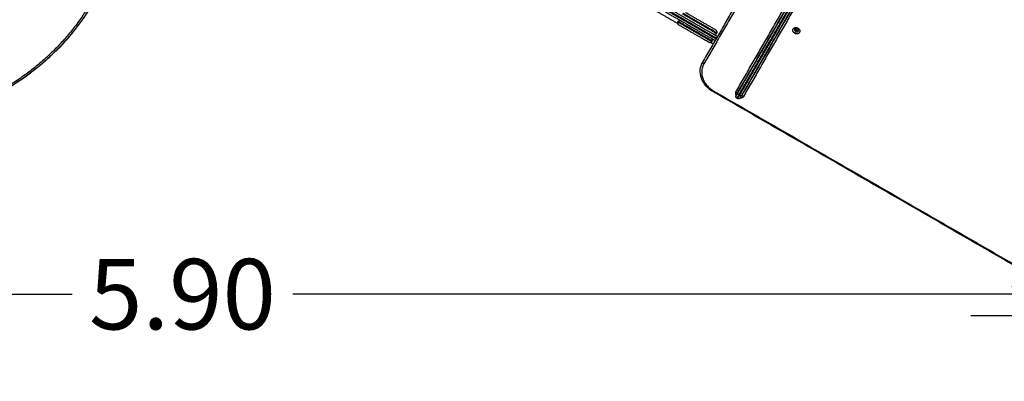
# Model space of a CAD drawing. Units: millimetres. Extents: x -6.9 to 10.6, y -0.1 to 15.4.
# Drawn here: x 4.3 to 6.8, y 1.5 to 2.5 of the extents above; entities that cross this region are included whole.
import ezdxf

# ---------------------------------------------------------------- set-up
doc = ezdxf.new("R2010")
doc.units = ezdxf.units.MM
doc.layers.add('DIASTASEIS', color=253, linetype='Continuous', lineweight=5)
doc.layers.add('Make2D$Visible$Curves', color=7, linetype='Continuous')
doc.layers.add('Make2D$Visible$Tangents', color=8, linetype='Continuous')
doc.styles.get("Standard").update_dxf_attribs({"font": 'ARIALN.TTF'})
doc.dimstyles.get("Standard").update_dxf_attribs({"dimtxt": 0.18, "dimasz": 0.15, "dimexe": 0.18, "dimexo": 0.0625, "dimgap": 0.09, "dimtad": 0, "dimtih": 1, "dimtoh": 1, "dimzin": 0, "dimdsep": 46, "dimtxsty": 'Standard', "dimblk": 'OBLIQUE', "dimcen": 0.09, "dimadec": 0, "dimazin": 0, "dimtfac": 1, "dimtofl": 0, "dimtmove": 0, "dimatfit": 3, "dimldrblk": 'OBLIQUE', "dimfxl": 1, "dimtolj": 1, "dimtzin": 0, "dimarcsym": 0})

# ---------------------------------------------------------------- blocks, each defined once
blk = doc.blocks.new('_Oblique')
at = {"color": 0, "linetype": 'ByBlock', "lineweight": -2}
blk.add_line((-0.5, -0.5), (0.5, 0.5), dxfattribs=at)
blk = doc.blocks.new('*D32')
at = {"layer": 'Defpoints', "color": 0}
for p in [(4.6971, 8.3008), (10.3408, 8.3008), (7.5491, 0.075)]:
    blk.add_point(p, dxfattribs=at)
at = {"layer": 'DIASTASEIS', "color": 0, "lineweight": -2}
for p, q in [((4.7596, 8.3008), (10.5208, 8.3008)), ((10.3408, 8.3008), (10.3408, 4.3698)), ((10.3408, 0.075), (10.3408, 4.006)), ((7.6116, 0.075), (10.5208, 0.075))]:
    blk.add_line(p, q, dxfattribs=at)
at = {"layer": 'DIASTASEIS', "color": 0, "linetype": 'ByBlock', "lineweight": -2, "xscale": 0.15, "yscale": 0.15, "zscale": 0.15}
for p, rotation in [((10.3408, 8.3008), 90), ((10.3408, 0.075), 270)]:
    blk.add_blockref('_Oblique', p, dxfattribs=dict(at, rotation=rotation))
at = {"layer": 'DIASTASEIS', "color": 0, "insert": (10.3408, 4.1879), "char_height": 0.18, "attachment_point": 5}
blk.add_mtext('\\A1;8.25', dxfattribs=at)
blk = doc.blocks.new('*D33')
at = {"layer": 'Defpoints', "color": 0}
for p in [(4.9135, 6.8506), (6.8806, 6.8506), (7.0613, 1.709)]:
    blk.add_point(p, dxfattribs=at)
at = {"layer": 'DIASTASEIS', "color": 0, "lineweight": -2}
for p, q in [((4.976, 6.8506), (7.0606, 6.8506)), ((6.8806, 6.8506), (6.8806, 4.4617)), ((6.8806, 1.709), (6.8806, 4.0979)), ((6.9988, 1.709), (6.7006, 1.709))]:
    blk.add_line(p, q, dxfattribs=at)
at = {"layer": 'DIASTASEIS', "color": 0, "linetype": 'ByBlock', "lineweight": -2, "xscale": 0.15, "yscale": 0.15, "zscale": 0.15}
for p, rotation in [((6.8806, 6.8506), 90), ((6.8806, 1.709), 270)]:
    blk.add_blockref('_Oblique', p, dxfattribs=dict(at, rotation=rotation))
at = {"layer": 'DIASTASEIS', "color": 0, "insert": (6.8806, 4.2798), "char_height": 0.18, "attachment_point": 5}
blk.add_mtext('\\A1;5.15', dxfattribs=at)
blk = doc.blocks.new('*D34')
at = {"layer": 'Defpoints', "color": 0}
for p in [(1.7262, 2.7244), (7.65, 2.7203), (1.7262, 1.7642)]:
    blk.add_point(p, dxfattribs=at)
at = {"layer": 'DIASTASEIS', "color": 0, "lineweight": -2}
for p, q in [((1.7262, 2.6619), (1.7262, 1.5842)), ((7.65, 2.6578), (7.65, 1.5842)), ((1.7262, 1.7642), (4.4066, 1.7642)), ((7.65, 1.7642), (4.9696, 1.7642))]:
    blk.add_line(p, q, dxfattribs=at)
at = {"layer": 'DIASTASEIS', "color": 0, "linetype": 'ByBlock', "lineweight": -2, "xscale": 0.15, "yscale": 0.15, "zscale": 0.15, "rotation": 180}
blk.add_blockref('_Oblique', (1.7262, 1.7642), dxfattribs=at)
at = {"layer": 'DIASTASEIS', "color": 0, "linetype": 'ByBlock', "lineweight": -2, "xscale": 0.15, "yscale": 0.15, "zscale": 0.15}
blk.add_blockref('_Oblique', (7.65, 1.7642), dxfattribs=at)
at = {"layer": 'DIASTASEIS', "color": 0, "insert": (4.6881, 1.7642), "char_height": 0.18, "attachment_point": 5}
blk.add_mtext('\\A1;5.90', dxfattribs=at)
blk = doc.blocks.new('S-066')
at = {"layer": 'Make2D$Visible$Curves', "lineweight": -3}
for points, degree in [([(1806.2631, 5988.5855), (1806.7515, 5988.3035), (1807.24, 5988.0215)], 2), ([(1806.1845, 5988.5694), (1806.0236, 5988.2906), (1805.8626, 5988.0119)], 2), ([(1805.9527, 5987.935), (1806.1109, 5988.2091), (1806.2692, 5988.4832)], 2), ([(1806.2801, 5988.4769), (1806.1218, 5988.2028), (1805.9636, 5987.9287)], 2), ([(1805.952, 5987.9326), (1806.0978, 5988.1853), (1806.2437, 5988.4379)], 2), ([(1805.9624, 5987.9266), (1806.1082, 5988.1793), (1806.2541, 5988.4319)], 2), ([(1805.7483, 5988.1514), (1805.8214, 5988.1092), (1805.8945, 5988.067)], 2), ([(1805.7543, 5988.1618), (1805.8274, 5988.1196), (1805.9005, 5988.0774)], 2), ([(1805.7439, 5988.1424), (1805.7712, 5988.1266), (1805.7985, 5988.1109)], 2), ([(1805.7991, 5988.114), (1805.7996, 5988.1148), (1805.8001, 5988.1157)], 2), ([(1805.834, 5988.1077), (1805.8345, 5988.1085), (1805.835, 5988.1094)], 2), ([(1805.8987, 5988.0865), (1805.8982, 5988.0856), (1805.8977, 5988.0848)], 2), ([(1806.0383, 5988.0821), (1806.038, 5988.0823), (1806.0378, 5988.0824)], 2), ([(1806.0487, 5988.0761), (1806.0487, 5988.0761), (1806.0487, 5988.0761)], 2), ([(1805.8833, 5988.0619), (1805.8864, 5988.0601), (1805.8895, 5988.0583)], 2), ([(1805.8867, 5988.0657), (1805.8862, 5988.0648), (1805.8857, 5988.064)], 2), ([(1805.9903, 5988.0001), (1805.9905, 5988), (1805.9908, 5987.9998)], 2), ([(1805.9953, 5988.0088), (1805.9955, 5988.0086), (1805.9958, 5988.0085)], 2), ([(1806.0013, 5988.0192), (1806.0015, 5988.019), (1806.0018, 5988.0189)], 2), ([(1806.8654, 5987.3727), (1806.3769, 5987.6547), (1805.8885, 5987.9367)], 2), ([(1805.9636, 5987.9287), (1805.9635, 5987.9286), (1805.9634, 5987.9284), (1805.9634, 5987.9283)], 3), ([(1805.9519, 5987.9184), (1805.951, 5987.9189), (1805.9502, 5987.9194)], 2)]:
    blk.add_open_spline(points, degree=degree, dxfattribs=at)
for points, knots in [([(1804.3095, 5988.168), (1804.2653, 5988.0916), (1804.2051, 5988.0253), (1804.0539, 5987.9174), (1803.9627, 5987.8798), (1803.8659, 5987.8637)], [0, 0, 0, 0, 275.717759, 275.717759, 575.3878, 575.3878, 575.3878, 575.3878]), ([(1805.8885, 5987.9367), (1805.882, 5987.9404), (1805.8762, 5987.9451), (1805.8714, 5987.9507), (1805.8661, 5987.9567), (1805.8621, 5987.9635), (1805.8595, 5987.9707), (1805.857, 5987.978), (1805.856, 5987.9855), (1805.8566, 5987.9928), (1805.8573, 5987.9996), (1805.8593, 5988.0061), (1805.8626, 5988.0119)], [0, 0, 0, 0, 22.489198, 22.489198, 22.489198, 46.953906, 46.953906, 46.953906, 71.546959, 71.546959, 71.546959, 94.316132, 94.316132, 94.316132, 94.316132]), ([(1805.9522, 5987.9329), (1805.9522, 5987.9329), (1805.9522, 5987.9331), (1805.9522, 5987.9334), (1805.9522, 5987.9338), (1805.9523, 5987.9342), (1805.9525, 5987.9346), (1805.9526, 5987.9348), (1805.9527, 5987.935)], [-4.867251, -4.867251, -4.867251, -4.867251, -4.771981, -3.769568, -2.787527, -1.829815, -0.899753, 0, 0, 0, 0])]:
    blk.add_open_spline(points, degree=3, knots=knots, dxfattribs=at)
for points, weights, degree, knots in [([(1805.8969, 5988.0933), (1805.8969, 5988.0933), (1805.8579, 5988.1158), (1805.8189, 5988.1383), (1805.8189, 5988.1383)], [1, 0.707106781187, 1, 0.707106781187, 1], 2, [0, 0, 0, 70.685531, 70.685531, 141.371062, 141.371062, 141.371062]), ([(1805.7991, 5988.114), (1805.7981, 5988.1122), (1805.7986, 5988.1102), (1805.7991, 5988.1082), (1805.8009, 5988.1071)], [1, 0.853553390593, 0.853553390593, 0.853553390593, 1], 2, [0, 0, 0, 4.142136, 4.142136, 8.284271, 8.284271, 8.284271]), ([(1805.8001, 5988.1157), (1805.8011, 5988.1175), (1805.8031, 5988.118), (1805.8051, 5988.1186), (1805.8069, 5988.1175)], [1, 0.853553390593, 0.853553390593, 0.853553390593, 1], 2, [0, 0, 0, 4.142136, 4.142136, 8.284271, 8.284271, 8.284271]), ([(1805.8789, 5988.0621), (1805.8789, 5988.0621), (1805.8399, 5988.0846), (1805.8009, 5988.1071), (1805.8009, 5988.1071)], [1, 0.707106781187, 1, 0.707106781187, 1], 2, [0, 0, 0, 70.685531, 70.685531, 141.371062, 141.371062, 141.371062]), ([(1806.0978, 5988.0852), (1806.0899, 5988.0898), (1806.0938, 5988.0966), (1806.0977, 5988.1033), (1806.1057, 5988.0988)], [1, 0.707106781187, 1, 0.707106781187, 1], 2, [-28.667033, -28.667033, -28.667033, -14.333516, -14.333516, 0, 0, 0]), ([(1806.1057, 5988.0988), (1806.1136, 5988.0942), (1806.1096, 5988.0874), (1806.1057, 5988.0806), (1806.0978, 5988.0852)], [1, 0.707106781187, 1, 0.707106781187, 1], 2, [-28.667033, -28.667033, -28.667033, -14.333516, -14.333516, 0, 0, 0]), ([(1805.8867, 5988.0657), (1805.8877, 5988.0675), (1805.8872, 5988.0695), (1805.8867, 5988.0715), (1805.8849, 5988.0725)], [1, 0.853553390593, 0.853553390593, 0.853553390593, 1], 2, [0, 0, 0, 4.142136, 4.142136, 8.284271, 8.284271, 8.284271]), ([(1805.8977, 5988.0848), (1805.8967, 5988.083), (1805.8947, 5988.0824), (1805.8927, 5988.0819), (1805.8909, 5988.0829)], [1, 0.853553390593, 0.853553390593, 0.853553390593, 1], 2, [0, 0, 0, 4.142136, 4.142136, 8.284271, 8.284271, 8.284271]), ([(1805.8987, 5988.0865), (1805.8997, 5988.0883), (1805.8992, 5988.0903), (1805.8987, 5988.0923), (1805.8969, 5988.0933)], [1, 0.853553390593, 0.853553390593, 0.853553390593, 1], 2, [0, 0, 0, 4.142136, 4.142136, 8.284271, 8.284271, 8.284271]), ([(1805.8857, 5988.064), (1805.8847, 5988.0622), (1805.8827, 5988.0616), (1805.8807, 5988.0611), (1805.8789, 5988.0621)], [1, 0.853553390593, 0.853553390593, 0.853553390593, 1], 2, [0, 0, 0, 4.142136, 4.142136, 8.284271, 8.284271, 8.284271]), ([(1805.9502, 5987.9194), (1805.949, 5987.9201), (1805.9482, 5987.9212), (1805.9478, 5987.9225), (1805.9477, 5987.9231), (1805.9476, 5987.9238), (1805.9478, 5987.9248), (1805.9478, 5987.9251), (1805.948, 5987.9255), (1805.948, 5987.9256), (1805.9481, 5987.9258), (1805.9481, 5987.9259), (1805.9482, 5987.9261), (1805.9482, 5987.9261), (1805.9483, 5987.9262), (1805.9483, 5987.9262), (1805.9483, 5987.9263)], [0.866743815457, 0.782122686791, 0.739812122458, 0.739812122458, 0.739812122458, 0.739812122458, 0.739812122458, 0.739812122458, 0.739812122458, 0.739812122458, 0.739812122458, 0.739812122458, 0.739812122458, 0.739812122458, 0.739812122458, 0.739812122458, 0.739812122458], 3, [0, 0, 0, 0, 4.02872, 4.02872, 4.02872, 6.10279, 6.10279, 7.084517, 7.084517, 7.399509, 7.399509, 7.707868, 7.707868, 7.858548, 7.858548, 7.971552, 7.971552, 7.971552, 7.971552]), ([(1805.9587, 5987.9203), (1805.9587, 5987.9202), (1805.9587, 5987.9202), (1805.9586, 5987.9201), (1805.9586, 5987.9201), (1805.9585, 5987.9199), (1805.9584, 5987.9199), (1805.9583, 5987.9197), (1805.9583, 5987.9196), (1805.958, 5987.9193), (1805.9577, 5987.9191), (1805.957, 5987.9184), (1805.9563, 5987.9181), (1805.9557, 5987.9179), (1805.9543, 5987.9176), (1805.953, 5987.9178), (1805.9519, 5987.9184)], [1, 1, 1, 1, 1, 1, 1, 1, 1, 1, 1, 1, 1, 1, 1, 1.05719095842, 1.17157287525], 3, [0, 0, 0, 0, 0.113004, 0.113004, 0.263684, 0.263684, 0.572043, 0.572043, 0.887035, 0.887035, 1.868763, 1.868763, 3.942832, 3.942832, 3.942832, 7.971552, 7.971552, 7.971552, 7.971552])]:
    blk.add_rational_spline(points, weights, degree=degree, knots=knots, dxfattribs=at)
for points, weights in [([(1806.1006, 5988.0901), (1806.0963, 5988.0926), (1806.0985, 5988.0963)], [1, 0.707106781186, 1]), ([(1806.0985, 5988.0963), (1806.1006, 5988.1), (1806.1049, 5988.0975)], [1, 0.707106781187, 1]), ([(1806.1027, 5988.0936), (1806.1001, 5988.0951), (1806.1, 5988.0978)], [1, 0.80095710947, 0.872443338262]), ([(1806.1071, 5988.0913), (1806.1093, 5988.095), (1806.1049, 5988.0975)], [1, 0.707106781187, 1]), ([(1806.1006, 5988.0901), (1806.105, 5988.0876), (1806.1071, 5988.0913)], [1, 0.707106781187, 1]), ([(1806.1027, 5988.0936), (1806.1053, 5988.0921), (1806.1076, 5988.0934)], [1, 0.800971477993, 0.872433018766]), ([(1805.9483, 5987.9263), (1805.9483, 5987.9263), (1805.952, 5987.9326)], [1, 0.869796499174, 1]), ([(1805.9587, 5987.9203), (1805.9587, 5987.9203), (1805.9624, 5987.9266)], [1, 0.869796499174, 1])]:
    blk.add_rational_spline(points, weights, degree=2, dxfattribs=at)
at = {"layer": 'Make2D$Visible$Tangents', "lineweight": -3}
for points in [[(1807.2357, 5988.014), (1806.7472, 5988.296), (1806.2588, 5988.578)], [(1807.2391, 5988.02), (1806.7507, 5988.302), (1806.2622, 5988.584)], [(1807.2396, 5988.0209), (1806.7512, 5988.3029), (1806.2627, 5988.5849)], [(1807.2424, 5988.0261), (1806.754, 5988.3081), (1806.2656, 5988.5901)], [(1806.1876, 5988.5646), (1806.0266, 5988.2859), (1805.8657, 5988.0071)], [(1805.9471, 5987.9352), (1806.1053, 5988.2094), (1806.2636, 5988.4835)], [(1806.2832, 5988.4722), (1806.1249, 5988.1981), (1805.9666, 5987.9239)], [(1805.955, 5987.9279), (1806.1009, 5988.1805), (1806.2468, 5988.4332)], [(1805.9568, 5987.9269), (1806.1026, 5988.1795), (1806.2485, 5988.4322)], [(1805.7508, 5988.1557), (1805.8239, 5988.1135), (1805.897, 5988.0713)], [(1805.7518, 5988.1575), (1805.8249, 5988.1153), (1805.898, 5988.0731)], [(1806.1049, 5988.0975), (1806.1053, 5988.0982), (1806.1057, 5988.0988)], [(1806.0978, 5988.0852), (1806.0992, 5988.0877), (1806.1006, 5988.0901)], [(1806.1006, 5988.0901), (1806.1017, 5988.0919), (1806.1027, 5988.0936)], [(1805.9978, 5988.0131), (1805.998, 5988.013), (1805.9983, 5988.0128)], [(1805.9988, 5988.0148), (1805.999, 5988.0147), (1805.9993, 5988.0146)], [(1805.8897, 5987.9388), (1806.3782, 5987.6568), (1806.8666, 5987.3748)], [(1805.9568, 5987.9269), (1805.9559, 5987.9274), (1805.955, 5987.9279)]]:
    blk.add_open_spline(points, degree=2, dxfattribs=at)
for points, weights in [([(1804.3156, 5988.1894), (1804.1726, 5987.9189), (1803.8645, 5987.8675)], [1, 0.900205857233, 1]), ([(1804.3095, 5988.168), (1804.1623, 5987.9132), (1803.8661, 5987.8638)], [1, 0.907931191197, 1]), ([(1805.8657, 5988.0071), (1805.8421, 5987.9663), (1805.8897, 5987.9388)], [1, 0.707106781187, 1]), ([(1805.8657, 5988.0071), (1805.8614, 5988.0096), (1805.8626, 5988.0119)], [1, 0.707106781187, 1]), ([(1805.8885, 5987.9367), (1805.8885, 5987.9367), (1805.8897, 5987.9388)], [0.866664144584, 0.809735295373, 1]), ([(1805.9471, 5987.9352), (1805.9514, 5987.9327), (1805.9527, 5987.935)], [1, 0.707106781187, 1]), ([(1805.9502, 5987.9194), (1805.9502, 5987.9194), (1805.955, 5987.9279)], [1, 0.869796499174, 1]), ([(1805.955, 5987.9279), (1805.9507, 5987.9304), (1805.952, 5987.9326)], [1, 0.707106781186, 1]), ([(1805.9519, 5987.9184), (1805.9519, 5987.9184), (1805.9568, 5987.9269)], [1, 0.869796499174, 1]), ([(1805.9624, 5987.9266), (1805.9611, 5987.9244), (1805.9568, 5987.9269)], [1, 0.707106781187, 1]), ([(1805.9666, 5987.9239), (1805.9623, 5987.9264), (1805.9636, 5987.9287)], [1, 0.707106781187, 1])]:
    blk.add_rational_spline(points, weights, degree=2, dxfattribs=at)
for points in [[(1805.8977, 5988.0848), (1805.8977, 5988.0848), (1805.8544, 5988.1098), (1805.8111, 5988.1348), (1805.8111, 5988.1348)], [(1805.8987, 5988.0865), (1805.8987, 5988.0865), (1805.8554, 5988.1115), (1805.8121, 5988.1365), (1805.8121, 5988.1365)], [(1805.8857, 5988.064), (1805.8857, 5988.064), (1805.8424, 5988.089), (1805.7991, 5988.114), (1805.7991, 5988.114)], [(1805.8867, 5988.0657), (1805.8867, 5988.0657), (1805.8434, 5988.0907), (1805.8001, 5988.1157), (1805.8001, 5988.1157)]]:
    blk.add_rational_spline(points, [1, 0.707106781187, 1, 0.707106781187, 1], degree=2, knots=[0, 0, 0, 70.685531, 70.685531, 141.371062, 141.371062, 141.371062], dxfattribs=at)
for points, knots in [([(1805.9471, 5987.9352), (1805.9469, 5987.935), (1805.9467, 5987.9345), (1805.9464, 5987.9338), (1805.9462, 5987.933), (1805.9461, 5987.9321), (1805.946, 5987.9313), (1805.9461, 5987.9304), (1805.9463, 5987.9294), (1805.9465, 5987.9285), (1805.9469, 5987.9276), (1805.9473, 5987.9269), (1805.9476, 5987.9263), (1805.9479, 5987.926), (1805.948, 5987.9258), (1805.9481, 5987.9257)], [0, 0, 0, 0, 0.899753, 1.829815, 2.787527, 3.769568, 4.771981, 5.790234, 6.819329, 7.853932, 8.888535, 9.91763, 10.426757, 10.935883, 11.16948, 11.16948, 11.16948, 11.16948]), ([(1805.9666, 5987.9239), (1805.9665, 5987.9237), (1805.9662, 5987.9233), (1805.9657, 5987.9227), (1805.9651, 5987.9221), (1805.9644, 5987.9215), (1805.9637, 5987.9211), (1805.9629, 5987.9207), (1805.962, 5987.9204), (1805.9611, 5987.9201), (1805.9601, 5987.92), (1805.9593, 5987.92), (1805.9588, 5987.92), (1805.9586, 5987.92), (1805.9585, 5987.92)], [0, 0, 0, 0, 0.899753, 1.829815, 2.787527, 3.769568, 4.771981, 5.790234, 6.819329, 7.853932, 8.888535, 9.91763, 10.426757, 10.506213, 10.506213, 10.506213, 10.506213])]:
    blk.add_open_spline(points, degree=3, knots=knots, dxfattribs=at)
blk = doc.blocks.new('S066')
blk.add_blockref('S-066', (24.5121, -3.7305))

msp = doc.modelspace()

# ---------------------------------------------------------------- block references
msp.add_blockref('S066', (-1824.3587, -5981.9248))

# ---------------------------------------------------------------- dimensions: what is measured, and where the dimension line sits
at = {"layer": 'DIASTASEIS'}
for base, p1, p2, picture, middle in [((10.3408, 8.3008), (7.5491, 0.075), (4.6971, 8.3008), '*D32', (10.3408, 4.1879)), ((6.8806, 6.8506), (7.0613, 1.709), (4.9135, 6.8506), '*D33', (6.8806, 4.2798))]:
    dim = msp.add_linear_dim(base=base, p1=p1, p2=p2, angle=90, dimstyle='Standard', override={"dimrnd": 0.05}, dxfattribs=at)
    dim.commit()
    dim.dimension.update_dxf_attribs({"geometry": picture, "text_midpoint": middle})
dim = msp.add_linear_dim(base=(1.7262, 1.7642), p1=(7.65, 2.7203), p2=(1.7262, 2.7244), dimstyle='Standard', override={"dimrnd": 0.05}, dxfattribs=at)
dim.commit()
dim.dimension.update_dxf_attribs({"geometry": '*D34', "text_midpoint": (4.6881, 1.7642)})

doc.saveas('drawing.dxf')
